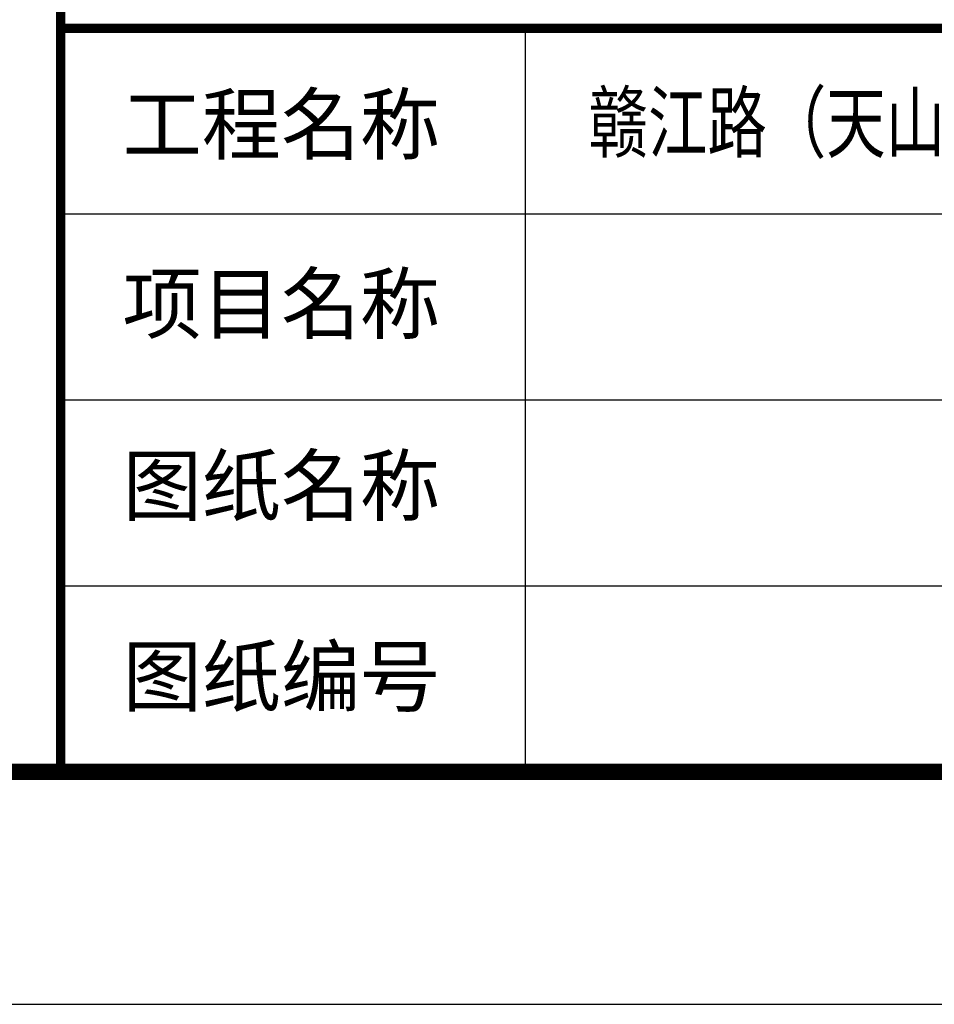
# Model space of a CAD drawing. Extents: x 567995 to 644743, y -164274 to -151540.
# Drawn here: x 622122 to 623303, y -163066 to -161794 of the extents above; entities that cross this region are included whole.
import ezdxf

# ---------------------------------------------------------------- set-up
doc = ezdxf.new("R2010")
doc.units = 0
doc.header["$MEASUREMENT"] = 0
doc.layers.get('0').update_dxf_attribs({"linetype": 'CONTINUOUS'})
for name, color, linetype in [('FORDIM', 113, 'CONTINUOUS'), ('PLOTFLAG', 7, 'CONTINUOUS'), ('TK', 1, 'CONTINUOUS')]:
    doc.layers.add(name, color=color, linetype=linetype)
doc.styles.add('HEITI', font='simhei.ttf', dxfattribs={"width": 1.1})

# ---------------------------------------------------------------- blocks, each defined once
blk = doc.blocks.new('dy')
at = {"layer": 'PLOTFLAG', "color": 3, "linetype": 'ByBlock'}
blk.add_lwpolyline([(0, -297), (420, -297), (420, 0), (0, 0)], close=True, dxfattribs=at)
blk = doc.blocks.new('block_for_multi_plot_A3')
at = {"layer": 'FORDIM', "color": 3}
blk.add_lwpolyline([(0, 0), (420, 0), (420, 297), (0, 297)], close=True, dxfattribs=at)
blk = doc.blocks.new('天津TQ1')
at = {"layer": 'TK'}
for p, q in [((-160, 32), (-160, 0)), ((0, 24), (-180, 24)), ((0, 16), (-180, 16)), ((0, 8), (-180, 8)), ((-180, 0), (0, 0))]:
    blk.add_line(p, q, dxfattribs=at)
at = {"layer": 'TK', "const_width": 0.4}
for points in [[(-180, 0), (-180, 48), (0, 48)], [(-40, 32), (-180, 32)]]:
    blk.add_lwpolyline(points, dxfattribs=at)
at = {"layer": 'TK', "color": 0, "style": 'HEITI'}
for s, p in [('工程名称', (-177.335, 26.625)), ('项目名称', (-177.335, 18.902)), ('图纸名称', (-177.335, 11.074)), ('图纸编号', (-177.335, 2.863))]:
    blk.add_text(s, height=2.5, dxfattribs=at).set_placement(p)
at = {"layer": 'TK', "color": 0, "style": 'HEITI', "width": 0.75}
blk.add_text('赣江路（天山路-希望大道）改造及地下通道工程勘察设计服务项目', height=2.5, dxfattribs=at).set_placement((-157.275, 26.708))
blk = doc.blocks.new('12345')
at = {"layer": 'TK'}
blk.add_lwpolyline([(-410, -10), (10, -10), (10, 287), (-410, 287)], close=True, dxfattribs=at)
at = {"layer": 'TK', "const_width": 0.7}
blk.add_lwpolyline([(-380, 0), (0, 0), (0, 277), (-380, 277)], close=True, dxfattribs=at)
blk.add_blockref('天津TQ1', (0, 0))

msp = doc.modelspace()

# ---------------------------------------------------------------- block references
at = {"xscale": 30, "yscale": 30, "zscale": 30}
msp.add_blockref('12345', (627574.42, -162765.62), dxfattribs=at)
at = {"layer": 'FORDIM', "xscale": 30, "yscale": 30, "zscale": 30}
msp.add_blockref('block_for_multi_plot_A3', (615274.42, -163065.62), dxfattribs=at)
at = {"layer": 'PLOTFLAG', "xscale": 30, "yscale": 30, "zscale": 30}
msp.add_blockref('dy', (615274.42, -154155.62), dxfattribs=at)

doc.saveas('drawing.dxf')
